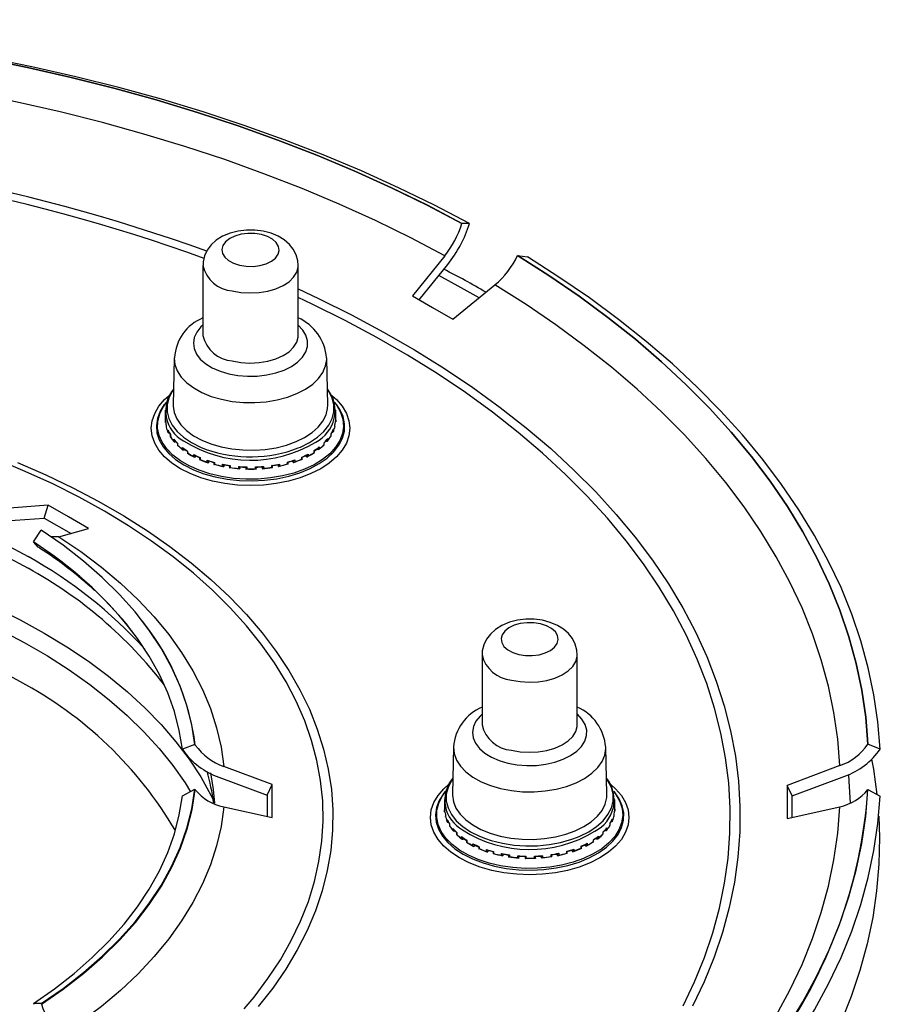
# Model space of a CAD drawing. Units: millimetres. Extents: x 0 to 10822, y 0 to 7159.
# Drawn here: x 10715 to 10775, y 6424 to 6493 of the extents above; entities that cross this region are included whole.
import ezdxf

# ---------------------------------------------------------------- set-up
doc = ezdxf.new("R2010")
doc.units = ezdxf.units.MM

# ---------------------------------------------------------------- blocks, each defined once
blk = doc.blocks.new('54230- iso')
for p, q in [((60.905, 173.732), (60.905, 173.729)), ((61.435, 173.722), (60.905, 173.732)), ((61.434, 173.72), (61.435, 173.722)), ((59.697, 171.468), (57.436, 168.67)), ((64.785, 171.489), (64.786, 171.492)), ((64.786, 171.492), (65.476, 171.389)), ((42.779, 170.791), (42.779, 165.892)), ((49.446, 165.892), (49.446, 170.791)), ((57.914, 168.392), (59.906, 170.859)), ((60.264, 167.037), (63.211, 169.44)), ((40.783, 164.315), (40.713, 161.031)), ((51.512, 161.031), (51.442, 164.315)), ((40.146, 160.667), (40.146, 160.012)), ((52.079, 160.012), (52.079, 160.667)), ((40.156, 159.815), (40.156, 159.946)), ((52.073, 159.992), (52.073, 159.861)), ((40.214, 159.619), (40.214, 159.487)), ((40.215, 159.621), (40.215, 159.49)), ((40.337, 159.148), (40.337, 159.279)), ((40.432, 159.069), (40.424, 159.067)), ((40.432, 159.084), (40.432, 159.069)), ((51.819, 159.112), (51.819, 159.134)), ((51.821, 159.111), (51.819, 159.112)), ((51.908, 159.324), (51.908, 159.192)), ((52.022, 159.535), (52.022, 159.666)), ((52.022, 159.533), (52.022, 159.664)), ((40.501, 158.961), (40.501, 158.83)), ((40.505, 158.967), (40.505, 158.835)), ((40.74, 158.514), (40.74, 158.645)), ((40.841, 158.447), (40.834, 158.443)), ((40.841, 158.518), (40.841, 158.447)), ((41.001, 158.35), (41.001, 158.219)), ((41.01, 158.358), (41.01, 158.226)), ((51.255, 158.266), (51.255, 158.397)), ((51.265, 158.258), (51.265, 158.39)), ((51.423, 158.485), (51.423, 158.559)), ((51.425, 158.484), (51.423, 158.485)), ((51.519, 158.687), (51.519, 158.556)), ((51.747, 158.879), (51.747, 159.01)), ((51.751, 158.874), (51.751, 159.005)), ((41.35, 157.938), (41.35, 158.069)), ((41.453, 157.882), (41.448, 157.878)), ((41.453, 157.974), (41.453, 157.882)), ((41.453, 157.882), (41.505, 157.937)), ((41.694, 157.807), (41.694, 157.676)), ((41.712, 157.817), (41.712, 157.686)), ((50.566, 157.72), (50.566, 157.852)), ((50.583, 157.71), (50.583, 157.841)), ((50.823, 157.915), (50.823, 158.01)), ((50.825, 157.914), (50.823, 157.915)), ((50.923, 158.106), (50.923, 157.975)), ((42.142, 157.441), (42.142, 157.572)), ((42.245, 157.397), (42.24, 157.393)), ((42.245, 157.499), (42.245, 157.397)), ((42.245, 157.397), (42.291, 157.477)), ((42.555, 157.354), (42.555, 157.223)), ((42.583, 157.367), (42.583, 157.235)), ((43.087, 157.043), (43.087, 157.175)), ((43.185, 157.011), (43.182, 157.006)), ((43.185, 157.132), (43.185, 157.011)), ((43.185, 157.011), (43.213, 157.124)), ((43.55, 157.008), (43.55, 156.877)), ((43.589, 157.022), (43.589, 156.891)), ((48.708, 156.911), (48.708, 157.042)), ((48.746, 156.897), (48.746, 157.028)), ((49.111, 157.03), (49.111, 157.14)), ((49.112, 157.029), (49.111, 157.03)), ((49.206, 157.198), (49.206, 157.067)), ((49.706, 157.263), (49.706, 157.394)), ((49.733, 157.251), (49.733, 157.382)), ((50.042, 157.424), (50.042, 157.529)), ((50.044, 157.423), (50.042, 157.424)), ((50.142, 157.603), (50.142, 157.472)), ((44.149, 156.76), (44.149, 156.891)), ((44.237, 156.738), (44.23, 156.858)), ((44.237, 156.738), (44.236, 156.732)), ((44.237, 156.86), (44.237, 156.738)), ((44.641, 156.783), (44.641, 156.652)), ((44.692, 156.798), (44.692, 156.667)), ((45.286, 156.601), (45.286, 156.732)), ((45.362, 156.585), (45.362, 156.711)), ((45.362, 156.585), (45.362, 156.583)), ((45.786, 156.687), (45.786, 156.556)), ((45.85, 156.702), (45.85, 156.571)), ((46.455, 156.574), (46.455, 156.705)), ((46.517, 156.558), (46.517, 156.689)), ((46.941, 156.591), (46.941, 156.717)), ((46.941, 156.589), (46.941, 156.591)), ((47.018, 156.739), (47.018, 156.608)), ((47.61, 156.678), (47.61, 156.809)), ((47.66, 156.663), (47.66, 156.794)), ((48.063, 156.749), (48.063, 156.875)), ((48.064, 156.747), (48.063, 156.749)), ((48.151, 156.906), (48.151, 156.775)), ((31.961, 154.023), (29.253, 153.822)), ((31.687, 153.134), (31.961, 154.023)), ((28.977, 152.933), (31.687, 153.134)), ((31.687, 153.134), (33.556, 152.055)), ((30.933, 151.473), (31.47, 152.285)), ((32.712, 151.826), (34.789, 152.391)), ((30.951, 151.445), (30.933, 151.473)), ((32.712, 151.826), (32.142, 151.826)), ((38.557, 145.915), (38.53, 145.949)), ((37.767, 145.302), (37.808, 145.249)), ((38.691, 145.741), (38.557, 145.915)), ((62.305, 143.577), (62.305, 138.678)), ((68.972, 138.678), (68.972, 143.577)), ((42.22, 137.304), (41.345, 136.962)), ((42.249, 137.26), (42.22, 137.304)), ((60.309, 137.102), (60.239, 133.817)), ((71.038, 133.817), (70.968, 137.102)), ((89.303, 137.323), (89.302, 137.321)), ((90.166, 136.98), (89.303, 137.323)), ((41.345, 136.962), (41.374, 136.918)), ((90.164, 136.978), (90.166, 136.98)), ((47.625, 134.501), (44.242, 135.756)), ((87.335, 135.819), (83.652, 134.441)), ((43.897, 135.015), (47.283, 133.759)), ((83.994, 133.7), (87.675, 135.077)), ((47.283, 133.759), (47.625, 134.501)), ((83.994, 133.7), (83.652, 134.441)), ((41.345, 133.698), (42.22, 134.173)), ((42.22, 134.173), (42.249, 134.134)), ((47.283, 133.759), (47.283, 132.267)), ((83.994, 132.208), (83.994, 133.7)), ((89.302, 134.153), (89.303, 134.154)), ((89.303, 134.154), (90.166, 133.681)), ((44.242, 132.933), (47.625, 132.192)), ((59.672, 133.453), (59.672, 132.799)), ((71.605, 132.799), (71.605, 133.453)), ((83.652, 132.132), (87.335, 132.95)), ((59.682, 132.601), (59.682, 132.733)), ((59.74, 132.405), (59.74, 132.274)), ((59.741, 132.407), (59.741, 132.276)), ((71.548, 132.321), (71.548, 132.453)), ((71.548, 132.32), (71.548, 132.451)), ((71.6, 132.779), (71.6, 132.647)), ((59.863, 131.934), (59.863, 132.065)), ((59.958, 131.856), (59.95, 131.853)), ((59.958, 131.87), (59.958, 131.856)), ((60.027, 131.748), (60.027, 131.617)), ((60.031, 131.753), (60.031, 131.622)), ((71.273, 131.665), (71.273, 131.796)), ((71.277, 131.66), (71.277, 131.791)), ((71.345, 131.898), (71.345, 131.92)), ((71.347, 131.897), (71.345, 131.898)), ((71.434, 132.11), (71.434, 131.979)), ((60.266, 131.3), (60.266, 131.432)), ((60.367, 131.233), (60.36, 131.23)), ((60.367, 131.304), (60.367, 131.233)), ((60.527, 131.137), (60.527, 131.005)), ((60.537, 131.144), (60.537, 131.013)), ((60.876, 130.724), (60.876, 130.855)), ((70.449, 130.892), (70.449, 130.761)), ((70.782, 131.052), (70.782, 131.184)), ((70.791, 131.045), (70.791, 131.176)), ((70.949, 131.272), (70.949, 131.345)), ((70.952, 131.271), (70.949, 131.272)), ((71.045, 131.473), (71.045, 131.342)), ((60.98, 130.669), (60.974, 130.664)), ((60.98, 130.761), (60.98, 130.669)), ((60.98, 130.669), (61.032, 130.724)), ((61.221, 130.593), (61.221, 130.462)), ((61.238, 130.604), (61.238, 130.473)), ((61.668, 130.227), (61.668, 130.359)), ((61.771, 130.184), (61.766, 130.179)), ((61.771, 130.286), (61.771, 130.184)), ((61.771, 130.184), (61.817, 130.264)), ((62.082, 130.141), (62.082, 130.009)), ((62.109, 130.153), (62.109, 130.022)), ((69.233, 130.049), (69.233, 130.18)), ((69.259, 130.037), (69.259, 130.168)), ((69.569, 130.21), (69.569, 130.315)), ((69.57, 130.209), (69.569, 130.21)), ((69.668, 130.39), (69.668, 130.258)), ((70.093, 130.507), (70.093, 130.638)), ((70.11, 130.497), (70.11, 130.628)), ((70.35, 130.702), (70.35, 130.796)), ((70.351, 130.701), (70.35, 130.702)), ((62.614, 129.83), (62.614, 129.961)), ((62.711, 129.797), (62.708, 129.792)), ((62.711, 129.919), (62.711, 129.797)), ((62.711, 129.797), (62.739, 129.91)), ((63.077, 129.795), (63.077, 129.663)), ((63.115, 129.809), (63.115, 129.677)), ((63.675, 129.546), (63.675, 129.677)), ((63.763, 129.524), (63.756, 129.644)), ((63.763, 129.524), (63.762, 129.519)), ((63.763, 129.646), (63.763, 129.524)), ((64.168, 129.569), (64.168, 129.438)), ((64.218, 129.585), (64.218, 129.453)), ((64.812, 129.387), (64.812, 129.519)), ((64.888, 129.372), (64.888, 129.497)), ((65.313, 129.473), (65.313, 129.342)), ((65.376, 129.489), (65.376, 129.358)), ((65.981, 129.36), (65.981, 129.491)), ((66.044, 129.344), (66.044, 129.476)), ((66.468, 129.377), (66.468, 129.503)), ((66.544, 129.525), (66.544, 129.394)), ((67.136, 129.464), (67.136, 129.596)), ((67.186, 129.449), (67.186, 129.58)), ((67.59, 129.535), (67.59, 129.661)), ((67.59, 129.534), (67.59, 129.535)), ((67.677, 129.693), (67.677, 129.562)), ((68.234, 129.697), (68.234, 129.829)), ((68.272, 129.683), (68.272, 129.815)), ((68.637, 129.817), (68.637, 129.926)), ((68.638, 129.815), (68.637, 129.817)), ((68.732, 129.985), (68.732, 129.853)), ((64.888, 129.372), (64.888, 129.369)), ((66.468, 129.376), (66.468, 129.377)), ((31.47, 119.191), (30.933, 119.188)), ((30.933, 119.188), (30.951, 119.132)), ((31.488, 119.136), (31.47, 119.191))]:
    blk.add_line(p, q)
at = {"flags": 128}
for points in [[(61.435, 173.722), (58.992, 175), (56.47, 176.226), (53.873, 177.399), (51.204, 178.516), (48.467, 179.577), (45.666, 180.581), (42.803, 181.525), (39.883, 182.409), (36.91, 183.232), (33.888, 183.992), (30.819, 184.688), (27.709, 185.32), (24.562, 185.887), (21.381, 186.388), (18.171, 186.822), (14.936, 187.189), (11.68, 187.488), (8.407, 187.719), (5.123, 187.881), (1.83, 187.975)], [(60.905, 173.732), (58.481, 175.002), (55.978, 176.221), (53.4, 177.386), (50.751, 178.497), (48.034, 179.552), (45.252, 180.549), (42.41, 181.488), (39.51, 182.366), (36.558, 183.183), (33.556, 183.938), (30.509, 184.63), (27.42, 185.257), (24.294, 185.82), (21.135, 186.316), (17.947, 186.747), (14.733, 187.11), (11.499, 187.406), (8.249, 187.634), (4.986, 187.794), (1.716, 187.885)], [(1.716, 187.883), (4.986, 187.791), (8.249, 187.631), (11.499, 187.403), (14.733, 187.107), (17.946, 186.744), (21.135, 186.314), (24.294, 185.817), (27.42, 185.255), (30.508, 184.627), (33.556, 183.936), (36.557, 183.181), (39.51, 182.364), (42.409, 181.485), (45.251, 180.547), (48.033, 179.55), (50.75, 178.495), (53.399, 177.384), (55.977, 176.218), (58.48, 175), (60.905, 173.729)], [(59.697, 171.468), (57.315, 172.722), (54.855, 173.924), (52.322, 175.073), (49.717, 176.169), (47.045, 177.209), (44.309, 178.192), (41.513, 179.117), (38.66, 179.983), (35.755, 180.787), (32.8, 181.53), (29.801, 182.211), (26.761, 182.828), (23.683, 183.38), (20.573, 183.868), (17.434, 184.29), (14.271, 184.645), (11.087, 184.933), (7.888, 185.155), (4.676, 185.309), (1.457, 185.395)], [(49.435, 170.787), (49.421, 171.104), (49.305, 171.532), (49.104, 171.921), (48.828, 172.269), (48.478, 172.576), (48.052, 172.839), (47.554, 173.049), (47.003, 173.194), (46.426, 173.268), (45.84, 173.271), (45.257, 173.201), (44.692, 173.056), (44.157, 172.831), (43.721, 172.556), (43.362, 172.232), (43.087, 171.868), (42.898, 171.472), (42.796, 171.052), (42.792, 170.784)], [(45.349, 170.812), (45.814, 170.738), (46.296, 170.73), (46.767, 170.789), (47.2, 170.911), (47.57, 171.089), (47.856, 171.313), (48.04, 171.571), (48.112, 171.846), (48.067, 172.123), (47.91, 172.386), (47.648, 172.62), (47.296, 172.81), (46.876, 172.947), (46.411, 173.021), (45.929, 173.029), (45.458, 172.971), (45.025, 172.848), (44.655, 172.67), (44.369, 172.446), (44.185, 172.188), (44.113, 171.913), (44.157, 171.636), (44.315, 171.373), (44.577, 171.139), (44.929, 170.949), (45.349, 170.812)], [(64.785, 171.489), (66.985, 170.09), (69.096, 168.645), (71.115, 167.157), (73.039, 165.627), (74.867, 164.059), (76.594, 162.453), (78.22, 160.812), (79.741, 159.139), (81.157, 157.434), (82.464, 155.701), (83.662, 153.942), (84.749, 152.159), (85.723, 150.354), (86.584, 148.531), (87.329, 146.69), (87.958, 144.835), (88.471, 142.968), (88.866, 141.092), (89.143, 139.208), (89.302, 137.321)], [(89.303, 137.323), (89.144, 139.211), (88.867, 141.094), (88.472, 142.97), (87.96, 144.837), (87.33, 146.692), (86.585, 148.533), (85.724, 150.357), (84.75, 152.161), (83.663, 153.944), (82.465, 155.703), (81.158, 157.436), (79.742, 159.141), (78.221, 160.815), (76.595, 162.455), (74.868, 164.061), (73.041, 165.63), (71.116, 167.159), (69.097, 168.647), (66.986, 170.092), (64.786, 171.492)], [(44.84, 169.012), (45.446, 168.905), (46.076, 168.867), (46.708, 168.898), (47.318, 168.997), (47.884, 169.161), (48.386, 169.384), (48.807, 169.658), (49.129, 169.973), (49.343, 170.317), (49.44, 170.678), (49.446, 170.789)], [(90.166, 136.98), (90.003, 138.881), (89.721, 140.777), (89.321, 142.666), (88.803, 144.546), (88.168, 146.414), (87.416, 148.267), (86.548, 150.103), (85.567, 151.92), (84.472, 153.715), (83.265, 155.486), (81.949, 157.231), (80.524, 158.948), (78.993, 160.633), (77.357, 162.286), (75.619, 163.903), (73.78, 165.483), (71.844, 167.024), (69.813, 168.523), (67.69, 169.979), (65.476, 171.389)], [(62.097, 168.528), (60.857, 169.232), (59.296, 170.081)], [(87.335, 135.819), (87.185, 137.677), (86.919, 139.531), (86.535, 141.378), (86.035, 143.216), (85.42, 145.042), (84.69, 146.854), (83.845, 148.65), (82.888, 150.426), (81.819, 152.181), (80.641, 153.913), (79.353, 155.618), (77.959, 157.296), (76.46, 158.943), (74.858, 160.557), (73.155, 162.136), (71.353, 163.679), (69.455, 165.182), (67.464, 166.645), (65.382, 168.065), (63.211, 169.44)], [(49.446, 169.15), (50.857, 168.491), (53.179, 167.339), (55.424, 166.137), (57.588, 164.887), (59.67, 163.591), (61.666, 162.251), (63.574, 160.869), (65.39, 159.446), (67.111, 157.984), (68.737, 156.486), (70.263, 154.954), (71.689, 153.39), (73.012, 151.796), (74.23, 150.175), (75.342, 148.528), (76.345, 146.858), (77.239, 145.168), (78.022, 143.459), (78.693, 141.735), (79.252, 139.997), (79.697, 138.248), (80.027, 136.491), (80.243, 134.728), (80.344, 132.961), (80.329, 131.194), (80.2, 129.428), (79.955, 127.666), (79.596, 125.911), (79.123, 124.165), (78.536, 122.43), (77.837, 120.709), (77.026, 119.005)], [(57.436, 168.67), (58.852, 167.848), (60.264, 167.037)], [(76.37, 119.018), (77.174, 120.708), (77.867, 122.415), (78.449, 124.135), (78.918, 125.866), (79.274, 127.607), (79.517, 129.354), (79.645, 131.105), (79.66, 132.857), (79.56, 134.609), (79.346, 136.357), (79.018, 138.1), (78.577, 139.834), (78.023, 141.557), (77.358, 143.267), (76.581, 144.961), (75.695, 146.637), (74.7, 148.293), (73.598, 149.926), (72.39, 151.534), (71.078, 153.115), (69.664, 154.665), (68.15, 156.185), (66.539, 157.67), (64.831, 159.119), (63.031, 160.53), (61.139, 161.901), (59.16, 163.23), (57.096, 164.515), (54.949, 165.754), (52.723, 166.946), (50.421, 168.089), (49.446, 168.547)], [(42.779, 166.624), (42.639, 166.493), (42.354, 166.137), (42.177, 165.759), (42.113, 165.369), (42.164, 164.979), (42.328, 164.599), (42.602, 164.24), (42.977, 163.914), (43.441, 163.628), (43.983, 163.393), (44.586, 163.213)], [(44.586, 163.213), (45.232, 163.095), (45.905, 163.041), (46.583, 163.054), (47.247, 163.133), (47.879, 163.276), (48.46, 163.478), (48.974, 163.734), (49.405, 164.036), (49.742, 164.376), (49.974, 164.744), (50.095, 165.129), (50.101, 165.521), (49.993, 165.908), (49.773, 166.278), (49.448, 166.622), (49.446, 166.624)], [(44.84, 164.113), (45.446, 164.006), (46.076, 163.967), (46.708, 163.998), (47.318, 164.098), (47.884, 164.262), (48.386, 164.485), (48.807, 164.759), (49.129, 165.073), (49.343, 165.418), (49.44, 165.779), (49.446, 165.892)], [(40.783, 164.331), (40.829, 163.873), (40.993, 163.423), (41.27, 162.992), (41.656, 162.589), (42.142, 162.225), (42.716, 161.906), (43.367, 161.64), (44.078, 161.434)], [(44.078, 161.434), (44.835, 161.29), (45.621, 161.214), (46.417, 161.206), (47.207, 161.266), (47.972, 161.394), (48.696, 161.586), (49.362, 161.838), (49.955, 162.145), (50.463, 162.5), (50.873, 162.894), (51.177, 163.319), (51.368, 163.765), (51.442, 164.223), (51.442, 164.33)], [(29.819, 157.012), (31.785, 156.157), (33.68, 155.25), (35.5, 154.293), (37.241, 153.288), (38.899, 152.237), (40.471, 151.143), (41.953, 150.008), (43.341, 148.834), (44.634, 147.624), (45.828, 146.381), (46.92, 145.107), (47.908, 143.806), (48.79, 142.479), (49.565, 141.129), (50.23, 139.761), (50.783, 138.376), (51.225, 136.978), (51.553, 135.569), (51.768, 134.153), (51.868, 132.733), (51.854, 131.312), (51.725, 129.892), (51.482, 128.478), (51.125, 127.072), (50.655, 125.677), (50.074, 124.296), (49.381, 122.932), (48.58, 121.588), (47.671, 120.267), (46.656, 118.972)], [(35.897, 153.615), (34.126, 154.591), (32.277, 155.518), (30.356, 156.393), (28.365, 157.216)], [(40.736, 162.123), (40.635, 161.977), (40.4, 161.515), (40.282, 161.039), (40.282, 160.557), (40.4, 160.08), (40.635, 159.618), (40.982, 159.18), (41.433, 158.775), (41.979, 158.412), (42.609, 158.096), (43.019, 157.934)], [(49.456, 158.03), (49.616, 158.096), (50.246, 158.412), (50.792, 158.775), (51.243, 159.18), (51.59, 159.618), (51.825, 160.08), (51.943, 160.557), (51.943, 161.039), (51.825, 161.515), (51.59, 161.977), (51.489, 162.123)], [(41.205, 156.581), (40.606, 156.975), (40.102, 157.41), (39.7, 157.88), (39.409, 158.377), (39.231, 158.891), (39.172, 159.414), (39.231, 159.937), (39.409, 160.451), (39.7, 160.947), (40.102, 161.417), (40.427, 161.711)], [(52.012, 161.183), (52.144, 161.008), (52.415, 160.531), (52.574, 160.038), (52.618, 159.537), (52.545, 159.037), (52.358, 158.547), (52.059, 158.076), (51.654, 157.632), (51.15, 157.223), (50.557, 156.856), (49.884, 156.539), (49.143, 156.276), (48.349, 156.072), (47.515, 155.932), (46.655, 155.857), (45.786, 155.848), (44.923, 155.907), (44.081, 156.031), (43.276, 156.219), (42.521, 156.468), (41.83, 156.772), (41.215, 157.127), (40.688, 157.526), (40.258, 157.962), (39.932, 158.427), (39.716, 158.913), (39.615, 159.411), (39.629, 159.913), (39.759, 160.409), (40.003, 160.89), (40.213, 161.183)], [(40.23, 161.245), (40.092, 161.076), (40.084, 161.065)], [(51.798, 161.711), (52.123, 161.417), (52.525, 160.947), (52.816, 160.451), (52.994, 159.937), (53.053, 159.414), (52.994, 158.891), (52.816, 158.377), (52.525, 157.88), (52.123, 157.41), (51.619, 156.975), (51.02, 156.581), (50.338, 156.235), (49.583, 155.944), (48.768, 155.712), (47.909, 155.544), (47.018, 155.441), (46.112, 155.407), (45.207, 155.441), (44.316, 155.544), (43.457, 155.712), (42.642, 155.944), (41.887, 156.235), (41.205, 156.581)], [(52.147, 161.058), (52.04, 161.191), (51.995, 161.245)], [(40.084, 161.065), (39.79, 160.599), (39.6, 160.103), (39.527, 159.597), (39.571, 159.09), (39.731, 158.59), (40.006, 158.108), (40.39, 157.65), (40.876, 157.227), (41.455, 156.845)], [(40.713, 161.031), (40.713, 160.961), (40.778, 160.507), (40.957, 160.064), (41.247, 159.64), (41.639, 159.246), (42.128, 158.888), (42.701, 158.576), (43.347, 158.315), (44.051, 158.111)], [(41.455, 156.845), (42.117, 156.51), (42.851, 156.23), (43.643, 156.008), (44.479, 155.85), (45.344, 155.757), (46.223, 155.731), (47.099, 155.774), (47.959, 155.883), (48.785, 156.058), (49.564, 156.294), (50.281, 156.589), (50.923, 156.936), (51.48, 157.329), (51.941, 157.762), (52.298, 158.226), (52.545, 158.714), (52.676, 159.216), (52.691, 159.724), (52.588, 160.228), (52.37, 160.72), (52.147, 161.058)], [(44.051, 158.111), (44.8, 157.968), (45.577, 157.89), (46.365, 157.878), (47.147, 157.933), (47.908, 158.052), (48.631, 158.235), (49.299, 158.476), (49.9, 158.77), (50.42, 159.112), (50.848, 159.494), (51.176, 159.908), (51.395, 160.346), (51.502, 160.797), (51.512, 161.031)], [(40.216, 159.487), (40.215, 159.489), (40.215, 159.49)], [(40.424, 159.067), (40.407, 159.065), (40.391, 159.07), (40.372, 159.082), (40.352, 159.106), (40.337, 159.146), (40.337, 159.148)], [(40.347, 159.248), (40.459, 159.031), (40.502, 158.96)], [(51.749, 159.004), (51.864, 159.218), (51.899, 159.294)], [(51.908, 159.192), (51.907, 159.191), (51.892, 159.15), (51.873, 159.126), (51.854, 159.114), (51.838, 159.11), (51.821, 159.111)], [(51.908, 159.324), (51.907, 159.322), (51.899, 159.294)], [(52.022, 159.535), (52.022, 159.535), (52.021, 159.533)], [(40.501, 158.961), (40.501, 158.961), (40.505, 158.966), (40.505, 158.967)], [(40.502, 158.829), (40.505, 158.835), (40.505, 158.835)], [(40.502, 158.829), (40.639, 158.627), (40.765, 158.47)], [(40.834, 158.443), (40.819, 158.44), (40.803, 158.442), (40.783, 158.452), (40.761, 158.474), (40.74, 158.513), (40.74, 158.514)], [(40.766, 158.601), (40.942, 158.408), (41.002, 158.349)], [(41.002, 158.35), (41.002, 158.352), (41.01, 158.357), (41.01, 158.358)], [(51.255, 158.397), (51.256, 158.397), (51.264, 158.391), (51.263, 158.39)], [(51.263, 158.389), (51.442, 158.579), (51.496, 158.643)], [(51.519, 158.556), (51.519, 158.554), (51.499, 158.515), (51.477, 158.494), (51.457, 158.484), (51.441, 158.481), (51.425, 158.484)], [(51.495, 158.512), (51.648, 158.713), (51.749, 158.873)], [(51.747, 159.01), (51.747, 159.01), (51.75, 159.005)], [(51.747, 158.879), (51.747, 158.879), (51.749, 158.873)], [(28.916, 151.333), (30.556, 150.433)], [(41.002, 158.218), (41.001, 158.219), (41.01, 158.226), (41.01, 158.226)], [(41.002, 158.218), (41.208, 158.032), (41.389, 157.888)], [(41.448, 157.878), (41.434, 157.873), (41.418, 157.874), (41.399, 157.881), (41.375, 157.9), (41.35, 157.936), (41.35, 157.938)], [(41.39, 158.019), (41.621, 157.855), (41.695, 157.807)], [(41.695, 157.676), (41.964, 157.514), (42.193, 157.392)], [(50.092, 157.423), (50.373, 157.579), (50.583, 157.71)], [(50.583, 157.842), (50.816, 158.004), (50.884, 158.056)], [(50.744, 157.954), (50.817, 157.919), (50.823, 157.915)], [(50.825, 157.914), (50.839, 157.909), (50.855, 157.91), (50.874, 157.918), (50.898, 157.937), (50.922, 157.973), (50.923, 157.975)], [(50.884, 157.925), (51.106, 158.108), (51.264, 158.258)], [(51.263, 158.258), (51.265, 158.258), (51.256, 158.266), (51.255, 158.266)], [(28.916, 150.517), (30.556, 149.617)], [(42.24, 157.393), (42.228, 157.386), (42.214, 157.385), (42.195, 157.391), (42.171, 157.407), (42.143, 157.44), (42.142, 157.441)], [(42.194, 157.524), (42.471, 157.391), (42.556, 157.354)], [(42.538, 157.23), (42.877, 157.093), (43.162, 156.993)], [(42.556, 157.223), (42.556, 157.222), (42.562, 157.224), (42.582, 157.235), (42.583, 157.235)], [(43.179, 157.134), (43.168, 157.128), (43.155, 157.127), (43.135, 157.133), (43.109, 157.152), (43.088, 157.174), (43.087, 157.175)], [(43.182, 157.006), (43.172, 156.998), (43.16, 156.996), (43.143, 156.999), (43.119, 157.012), (43.088, 157.042), (43.087, 157.043)], [(43.551, 157.008), (43.551, 157.007), (43.555, 157.006), (43.57, 157.012), (43.588, 157.022), (43.589, 157.022)], [(48.744, 157.027), (49.059, 157.123), (49.149, 157.153)], [(49.028, 157.113), (49.107, 157.035), (49.111, 157.03)], [(49.112, 157.029), (49.121, 157.021), (49.133, 157.019), (49.151, 157.022), (49.175, 157.036), (49.205, 157.066), (49.206, 157.067)], [(49.132, 157.016), (49.48, 157.144), (49.75, 157.258)], [(49.732, 157.25), (49.733, 157.25), (49.727, 157.252), (49.707, 157.262), (49.706, 157.263)], [(49.732, 157.382), (50.011, 157.513), (50.092, 157.554)], [(49.953, 157.485), (50.038, 157.429), (50.042, 157.424)], [(50.044, 157.423), (50.056, 157.416), (50.07, 157.415), (50.089, 157.421), (50.113, 157.437), (50.141, 157.471), (50.142, 157.472)], [(43.551, 156.877), (43.553, 156.874), (43.564, 156.877), (43.588, 156.891), (43.589, 156.891)], [(44.234, 156.86), (44.226, 156.853), (44.215, 156.851), (44.197, 156.855), (44.172, 156.87), (44.15, 156.89), (44.149, 156.891)], [(44.236, 156.732), (44.229, 156.724), (44.22, 156.72), (44.204, 156.722), (44.181, 156.732), (44.15, 156.759), (44.149, 156.76)], [(44.642, 156.783), (44.641, 156.782), (44.644, 156.778), (44.653, 156.778), (44.671, 156.785), (44.691, 156.797), (44.692, 156.798)], [(44.642, 156.652), (44.642, 156.648), (44.649, 156.646), (44.663, 156.65), (44.691, 156.666), (44.692, 156.667)], [(45.361, 156.711), (45.357, 156.703), (45.348, 156.7), (45.333, 156.702), (45.309, 156.714), (45.287, 156.731), (45.286, 156.732)], [(45.362, 156.583), (45.359, 156.574), (45.352, 156.569), (45.339, 156.569), (45.318, 156.577), (45.287, 156.6), (45.286, 156.601)], [(45.786, 156.688), (45.788, 156.68), (45.793, 156.676), (45.806, 156.677), (45.828, 156.687), (45.849, 156.702), (45.85, 156.702)], [(45.787, 156.561), (45.787, 156.551), (45.791, 156.546), (45.801, 156.545), (45.819, 156.551), (45.849, 156.57), (45.85, 156.571)], [(46.517, 156.691), (46.516, 156.683), (46.511, 156.679), (46.499, 156.68), (46.477, 156.689), (46.455, 156.704), (46.455, 156.705)], [(46.517, 156.563), (46.517, 156.554), (46.513, 156.549), (46.504, 156.547), (46.486, 156.553), (46.455, 156.573), (46.455, 156.574)], [(46.904, 156.715), (46.941, 156.596), (46.941, 156.591)], [(46.941, 156.589), (46.945, 156.58), (46.952, 156.575), (46.965, 156.575), (46.986, 156.584), (47.017, 156.607), (47.018, 156.608)], [(46.942, 156.717), (46.947, 156.709), (46.955, 156.706), (46.971, 156.708), (46.995, 156.721), (47.017, 156.738), (47.018, 156.739)], [(47.66, 156.794), (47.66, 156.794), (47.658, 156.79), (47.649, 156.789), (47.631, 156.796), (47.611, 156.809), (47.61, 156.809)], [(47.66, 156.663), (47.659, 156.66), (47.653, 156.657), (47.639, 156.661), (47.611, 156.677), (47.61, 156.678)], [(47.992, 156.862), (48.062, 156.754), (48.063, 156.749)], [(48.064, 156.747), (48.07, 156.739), (48.08, 156.735), (48.096, 156.737), (48.119, 156.748), (48.15, 156.774), (48.151, 156.775)], [(48.066, 156.875), (48.074, 156.868), (48.085, 156.866), (48.103, 156.87), (48.129, 156.886), (48.15, 156.905), (48.151, 156.906)], [(48.745, 156.897), (48.744, 156.894), (48.733, 156.897), (48.709, 156.91), (48.708, 156.911)], [(34.789, 152.391), (33.379, 153.22), (31.961, 154.023)], [(45.677, 118.814), (46.357, 119.63), (47.334, 120.926), (48.204, 122.247), (48.966, 123.59), (49.618, 124.952), (50.159, 126.331), (50.587, 127.722), (50.902, 129.124), (51.103, 130.533), (51.189, 131.945), (51.16, 133.359), (51.017, 134.77), (50.759, 136.175), (50.387, 137.572), (49.902, 138.958), (49.306, 140.328), (48.599, 141.681), (47.782, 143.014), (46.858, 144.323), (45.83, 145.605), (44.698, 146.859), (43.465, 148.08), (42.135, 149.267), (40.71, 150.416), (39.193, 151.525), (37.588, 152.593), (35.897, 153.615)], [(28.257, 146.878), (30.005, 146.009), (31.676, 145.092)], [(42.22, 137.304), (42.005, 138.674), (41.661, 140.036), (41.187, 141.384), (40.585, 142.716), (39.857, 144.026), (39.006, 145.311), (38.034, 146.568), (36.943, 147.791), (35.738, 148.978), (34.421, 150.125), (32.997, 151.229), (31.47, 152.285)], [(28.594, 145.306), (30.288, 144.422), (31.904, 143.49), (33.435, 142.512), (34.88, 141.491), (36.234, 140.429), (37.494, 139.329), (38.657, 138.194), (39.719, 137.027), (40.679, 135.83), (41.533, 134.607), (41.913, 133.999)], [(41.345, 136.962), (41.128, 138.288), (40.788, 139.606), (40.324, 140.911), (39.738, 142.199), (39.031, 143.468), (38.206, 144.712), (37.265, 145.928), (36.212, 147.114), (35.048, 148.264), (33.778, 149.376), (32.405, 150.447), (30.933, 151.473)], [(32.712, 151.826), (34.243, 150.787), (35.679, 149.704), (37.015, 148.58), (38.248, 147.417), (39.374, 146.218), (40.391, 144.987), (41.295, 143.727), (42.084, 142.441), (42.756, 141.134), (43.309, 139.808), (43.742, 138.468), (44.053, 137.116), (44.242, 135.756)], [(31.357, 151.048), (31.262, 151.1), (30.951, 151.445)], [(29.967, 141.702), (28.344, 142.593)], [(68.961, 143.574), (68.947, 143.89), (68.831, 144.319), (68.631, 144.707), (68.355, 145.055), (68.004, 145.363), (67.578, 145.626), (67.08, 145.835), (66.53, 145.981), (65.952, 146.055), (65.366, 146.057), (64.783, 145.987), (64.218, 145.843), (63.683, 145.617), (63.247, 145.343), (62.888, 145.019), (62.614, 144.655), (62.424, 144.258), (62.323, 143.839), (62.319, 143.57)], [(64.875, 143.599), (65.34, 143.524), (65.822, 143.516), (66.293, 143.575), (66.726, 143.697), (67.096, 143.875), (67.382, 144.1), (67.566, 144.357), (67.638, 144.632), (67.594, 144.91), (67.436, 145.173), (67.174, 145.406), (66.822, 145.597), (66.402, 145.733), (65.938, 145.808), (65.456, 145.816), (64.984, 145.757), (64.551, 145.635), (64.181, 145.456), (63.896, 145.232), (63.712, 144.975), (63.64, 144.7), (63.684, 144.422), (63.841, 144.159), (64.104, 143.926), (64.455, 143.735), (64.875, 143.599)], [(31.676, 145.092), (33.265, 144.127), (34.769, 143.118), (36.185, 142.067), (37.507, 140.976), (38.734, 139.849), (39.862, 138.688), (40.889, 137.496), (41.811, 136.276), (42.627, 135.03), (43.334, 133.763), (43.497, 133.436)], [(64.366, 141.799), (64.972, 141.692), (65.603, 141.653), (66.234, 141.684), (66.844, 141.783), (67.41, 141.947), (67.913, 142.17), (68.333, 142.444), (68.656, 142.759), (68.869, 143.103), (68.966, 143.465), (68.972, 143.575)], [(62.305, 139.41), (62.165, 139.279), (61.88, 138.924), (61.703, 138.546), (61.639, 138.156), (61.69, 137.765), (61.855, 137.385), (62.128, 137.027), (62.503, 136.7), (62.967, 136.415), (63.509, 136.179), (64.112, 135.999)], [(64.112, 135.999), (64.759, 135.881), (65.431, 135.828), (66.109, 135.841), (66.773, 135.919), (67.405, 136.062), (67.986, 136.264), (68.5, 136.52), (68.931, 136.822), (69.268, 137.162), (69.5, 137.53), (69.621, 137.916), (69.627, 138.308), (69.519, 138.694), (69.299, 139.065), (68.974, 139.408), (68.972, 139.41)], [(64.366, 136.899), (64.972, 136.793), (65.603, 136.754), (66.234, 136.785), (66.844, 136.884), (67.41, 137.048), (67.913, 137.271), (68.333, 137.545), (68.656, 137.86), (68.869, 138.204), (68.966, 138.566), (68.972, 138.678)], [(60.31, 137.117), (60.355, 136.659), (60.519, 136.209), (60.797, 135.778), (61.183, 135.376), (61.668, 135.011), (62.243, 134.693), (62.893, 134.427), (63.604, 134.22)], [(63.604, 134.22), (64.361, 134.077), (65.147, 134), (65.943, 133.992), (66.733, 134.053), (67.498, 134.18), (68.222, 134.373), (68.888, 134.625), (69.481, 134.932), (69.989, 135.286), (70.399, 135.68), (70.703, 136.105), (70.894, 136.552), (70.968, 137.01), (70.968, 137.116)], [(89.939, 133.805), (89.71, 135.571), (89.576, 136.282)], [(43.312, 135.312), (43.51, 134.158), (43.605, 133.201)], [(88.089, 133.192), (87.997, 134.739), (87.955, 135.186)], [(47.625, 132.192), (47.63, 133.357), (47.625, 134.501)], [(60.731, 129.367), (60.132, 129.761), (59.628, 130.197), (59.227, 130.667), (58.935, 131.163), (58.758, 131.677), (58.698, 132.2), (58.758, 132.723), (58.935, 133.237), (59.227, 133.733), (59.628, 134.203), (59.953, 134.498)], [(60.262, 134.909), (60.162, 134.764), (59.927, 134.302), (59.808, 133.825), (59.808, 133.343), (59.927, 132.867), (60.162, 132.405), (60.508, 131.967), (60.959, 131.562), (61.505, 131.198), (62.135, 130.883), (62.546, 130.721)], [(71.324, 134.498), (71.649, 134.203), (72.051, 133.733), (72.343, 133.237), (72.52, 132.723), (72.579, 132.2), (72.52, 131.677), (72.343, 131.163), (72.051, 130.667), (71.649, 130.197), (71.145, 129.761), (70.546, 129.367), (69.864, 129.021), (69.109, 128.73), (68.295, 128.498), (67.435, 128.33), (66.545, 128.228), (65.639, 128.193), (64.733, 128.228), (63.842, 128.33), (62.983, 128.498), (62.168, 128.73), (61.414, 129.021), (60.731, 129.367)], [(68.982, 130.816), (69.142, 130.883), (69.772, 131.198), (70.319, 131.562), (70.769, 131.967), (71.116, 132.405), (71.351, 132.867), (71.47, 133.343), (71.47, 133.825), (71.351, 134.302), (71.116, 134.764), (71.015, 134.909)], [(83.652, 134.441), (83.655, 133.28), (83.652, 132.132)], [(30.933, 119.188), (32.405, 120.214), (33.778, 121.284), (35.048, 122.396), (36.212, 123.547), (37.265, 124.732), (38.206, 125.949), (39.031, 127.193), (39.738, 128.461), (40.324, 129.749), (40.788, 131.054), (41.128, 132.372), (41.345, 133.698)], [(31.47, 119.191), (32.997, 120.248), (34.421, 121.352), (35.738, 122.499), (36.943, 123.686), (38.034, 124.909), (39.006, 126.165), (39.857, 127.451), (40.585, 128.761), (41.187, 130.093), (41.661, 131.441), (42.005, 132.803), (42.22, 134.173)], [(31.488, 119.136), (33.017, 120.194), (34.443, 121.299), (35.761, 122.447), (36.968, 123.635), (38.06, 124.86), (39.033, 126.118), (39.885, 127.404), (40.614, 128.716), (41.216, 130.049), (41.69, 131.399), (42.035, 132.762), (42.249, 134.134)], [(59.61, 133.852), (59.316, 133.385), (59.126, 132.889), (59.053, 132.383), (59.097, 131.876), (59.258, 131.377), (59.532, 130.894), (59.916, 130.437), (60.402, 130.013), (60.981, 129.631)], [(71.538, 133.969), (71.67, 133.794), (71.941, 133.317), (72.1, 132.824), (72.144, 132.323), (72.071, 131.823), (71.884, 131.333), (71.585, 130.862), (71.18, 130.418), (70.677, 130.009), (70.083, 129.643), (69.41, 129.325), (68.67, 129.062), (67.875, 128.859), (67.041, 128.718), (66.182, 128.643), (65.313, 128.635), (64.45, 128.693), (63.608, 128.818), (62.802, 129.006), (62.047, 129.254), (61.356, 129.559), (60.741, 129.913), (60.214, 130.312), (59.784, 130.748), (59.458, 131.213), (59.242, 131.699), (59.141, 132.198), (59.155, 132.699), (59.286, 133.195), (59.529, 133.677), (59.739, 133.969)], [(59.757, 134.031), (59.618, 133.862), (59.61, 133.852)], [(60.239, 133.817), (60.239, 133.747), (60.304, 133.293), (60.484, 132.85), (60.773, 132.427), (61.166, 132.032), (61.654, 131.675), (62.227, 131.362), (62.873, 131.101), (63.578, 130.897)], [(60.981, 129.631), (61.643, 129.297), (62.377, 129.016), (63.169, 128.795), (64.005, 128.636), (64.87, 128.543), (65.749, 128.518), (66.626, 128.56), (67.485, 128.67), (68.311, 128.844), (69.09, 129.081), (69.807, 129.375), (70.449, 129.722), (71.006, 130.116), (71.467, 130.548), (71.824, 131.013), (72.071, 131.5), (72.203, 132.002), (72.217, 132.51), (72.115, 133.015), (71.896, 133.507), (71.673, 133.844)], [(63.578, 130.897), (64.326, 130.755), (65.103, 130.677), (65.891, 130.665), (66.674, 130.719), (67.434, 130.839), (68.157, 131.021), (68.825, 131.262), (69.426, 131.557), (69.946, 131.899), (70.375, 132.281), (70.702, 132.695), (70.921, 133.132), (71.028, 133.583), (71.038, 133.817)], [(64.786, 99.985), (66.986, 101.385), (69.097, 102.83), (71.116, 104.318), (73.041, 105.847), (74.868, 107.416), (76.595, 109.022), (78.221, 110.662), (79.742, 112.336), (81.158, 114.041), (82.465, 115.774), (83.663, 117.533), (84.75, 119.316), (85.724, 121.12), (86.585, 122.944), (87.33, 124.785), (87.96, 126.64), (88.472, 128.507), (88.867, 130.383), (89.144, 132.266), (89.303, 134.154)], [(65.476, 99.271), (67.69, 100.682), (69.813, 102.138), (71.844, 103.637), (73.78, 105.177), (75.619, 106.757), (77.357, 108.375), (78.993, 110.027), (80.524, 111.713), (81.949, 113.429), (83.265, 115.174), (84.472, 116.945), (85.567, 118.74), (86.548, 120.557), (87.416, 122.394), (88.168, 124.247), (88.803, 126.114), (89.321, 127.994), (89.721, 129.883), (90.003, 131.78), (90.166, 133.681)], [(71.673, 133.844), (71.566, 133.978), (71.521, 134.031)], [(44.242, 132.933), (44.053, 131.574), (43.742, 130.222), (43.309, 128.881), (42.756, 127.555), (42.084, 126.248), (41.295, 124.963), (40.391, 123.703), (39.374, 122.472), (38.248, 121.273), (37.015, 120.109), (35.679, 118.985), (34.243, 117.902), (32.712, 116.864)], [(63.211, 99.329), (65.382, 100.704), (67.464, 102.123), (69.455, 103.586), (71.353, 105.09), (73.155, 106.632), (74.858, 108.212), (76.46, 109.826), (77.959, 111.473), (79.353, 113.15), (80.641, 114.856), (81.819, 116.587), (82.888, 118.342), (83.845, 120.119), (84.69, 121.914), (85.42, 123.726), (86.035, 125.552), (86.535, 127.39), (86.919, 129.237), (87.185, 131.091), (87.335, 132.95)], [(90.057, 132.278), (90.104, 130.8), (90.061, 128.933), (89.904, 127.068), (89.631, 125.207), (89.245, 123.353), (88.744, 121.508), (88.131, 119.674), (87.405, 117.855)], [(59.742, 132.274), (59.741, 132.276), (59.741, 132.276)], [(71.548, 132.321), (71.548, 132.321), (71.547, 132.32)], [(59.95, 131.853), (59.933, 131.852), (59.917, 131.856), (59.898, 131.868), (59.879, 131.892), (59.863, 131.933), (59.863, 131.934)], [(59.874, 132.035), (59.985, 131.817), (60.028, 131.746)], [(60.027, 131.748), (60.027, 131.748), (60.031, 131.753), (60.031, 131.753)], [(60.028, 131.615), (60.031, 131.622), (60.031, 131.622)], [(60.029, 131.616), (60.165, 131.414), (60.292, 131.256)], [(71.021, 131.298), (71.174, 131.499), (71.275, 131.659)], [(71.273, 131.796), (71.273, 131.796), (71.277, 131.791)], [(71.273, 131.665), (71.273, 131.665), (71.276, 131.659)], [(71.275, 131.79), (71.391, 132.004), (71.425, 132.081)], [(71.434, 131.979), (71.434, 131.978), (71.419, 131.937), (71.399, 131.913), (71.38, 131.9), (71.364, 131.896), (71.347, 131.897)], [(71.434, 132.11), (71.434, 132.109), (71.425, 132.081)], [(60.36, 131.23), (60.345, 131.226), (60.329, 131.229), (60.309, 131.239), (60.287, 131.26), (60.267, 131.299), (60.266, 131.3)], [(60.292, 131.387), (60.468, 131.194), (60.528, 131.135)], [(60.528, 131.005), (60.527, 131.005), (60.536, 131.013), (60.537, 131.013)], [(60.528, 131.137), (60.528, 131.138), (60.536, 131.144), (60.537, 131.144)], [(60.528, 131.004), (60.734, 130.818), (60.915, 130.675)], [(60.916, 130.806), (61.147, 130.641), (61.221, 130.593)], [(70.109, 130.628), (70.342, 130.79), (70.411, 130.843)], [(70.41, 130.712), (70.632, 130.894), (70.79, 131.044)], [(70.782, 131.184), (70.782, 131.183), (70.79, 131.178), (70.79, 131.176)], [(70.79, 131.044), (70.791, 131.045), (70.782, 131.052), (70.782, 131.052)], [(70.789, 131.175), (70.968, 131.365), (71.022, 131.43)], [(71.045, 131.342), (71.045, 131.341), (71.025, 131.302), (71.003, 131.28), (70.983, 131.27), (70.967, 131.267), (70.952, 131.271)], [(60.974, 130.664), (60.96, 130.659), (60.945, 130.66), (60.925, 130.668), (60.901, 130.687), (60.876, 130.723), (60.876, 130.724)], [(61.221, 130.462), (61.49, 130.3), (61.719, 130.178)], [(61.766, 130.179), (61.755, 130.173), (61.741, 130.171), (61.722, 130.177), (61.697, 130.193), (61.669, 130.226), (61.668, 130.227)], [(61.72, 130.31), (61.997, 130.177), (62.082, 130.14)], [(69.258, 130.168), (69.538, 130.299), (69.618, 130.34)], [(69.479, 130.272), (69.564, 130.215), (69.569, 130.21)], [(69.57, 130.209), (69.582, 130.203), (69.596, 130.202), (69.615, 130.207), (69.639, 130.224), (69.667, 130.257), (69.668, 130.258)], [(69.618, 130.209), (69.9, 130.365), (70.109, 130.496)], [(70.27, 130.74), (70.344, 130.706), (70.35, 130.702)], [(70.351, 130.701), (70.365, 130.696), (70.381, 130.696), (70.401, 130.704), (70.424, 130.723), (70.449, 130.76), (70.449, 130.761)], [(62.064, 130.016), (62.403, 129.879), (62.688, 129.779)], [(62.082, 130.009), (62.082, 130.009), (62.088, 130.01), (62.108, 130.021), (62.109, 130.022)], [(62.705, 129.92), (62.694, 129.914), (62.681, 129.914), (62.661, 129.92), (62.635, 129.938), (62.614, 129.96), (62.614, 129.961)], [(62.708, 129.792), (62.699, 129.785), (62.687, 129.782), (62.669, 129.785), (62.645, 129.799), (62.614, 129.829), (62.614, 129.83)], [(63.077, 129.795), (63.077, 129.793), (63.082, 129.792), (63.096, 129.798), (63.114, 129.808), (63.115, 129.809)], [(63.077, 129.663), (63.079, 129.661), (63.09, 129.664), (63.114, 129.677), (63.115, 129.677)], [(63.76, 129.647), (63.752, 129.64), (63.741, 129.638), (63.723, 129.642), (63.698, 129.657), (63.676, 129.676), (63.675, 129.677)], [(63.762, 129.519), (63.756, 129.51), (63.746, 129.507), (63.731, 129.508), (63.708, 129.519), (63.676, 129.545), (63.675, 129.546)], [(64.168, 129.569), (64.168, 129.569), (64.17, 129.564), (64.179, 129.564), (64.197, 129.571), (64.218, 129.584), (64.218, 129.585)], [(64.168, 129.438), (64.169, 129.434), (64.175, 129.432), (64.19, 129.436), (64.218, 129.453), (64.218, 129.453)], [(64.887, 129.497), (64.883, 129.489), (64.874, 129.486), (64.859, 129.488), (64.835, 129.501), (64.813, 129.518), (64.812, 129.519)], [(65.313, 129.475), (65.314, 129.467), (65.32, 129.463), (65.332, 129.463), (65.354, 129.473), (65.375, 129.488), (65.376, 129.489)], [(66.043, 129.478), (66.042, 129.469), (66.037, 129.465), (66.025, 129.466), (66.003, 129.476), (65.982, 129.49), (65.981, 129.491)], [(66.43, 129.501), (66.467, 129.382), (66.468, 129.377)], [(66.468, 129.503), (66.473, 129.496), (66.482, 129.492), (66.497, 129.495), (66.521, 129.507), (66.543, 129.525), (66.544, 129.525)], [(67.186, 129.58), (67.186, 129.58), (67.184, 129.576), (67.176, 129.575), (67.157, 129.583), (67.137, 129.595), (67.136, 129.596)], [(67.186, 129.45), (67.185, 129.446), (67.179, 129.444), (67.165, 129.448), (67.137, 129.464), (67.136, 129.464)], [(67.519, 129.648), (67.588, 129.54), (67.59, 129.535)], [(67.59, 129.534), (67.597, 129.525), (67.606, 129.521), (67.622, 129.523), (67.645, 129.534), (67.677, 129.561), (67.677, 129.562)], [(67.592, 129.662), (67.6, 129.654), (67.611, 129.652), (67.629, 129.657), (67.655, 129.672), (67.677, 129.692), (67.677, 129.693)], [(68.272, 129.683), (68.27, 129.681), (68.259, 129.684), (68.235, 129.697), (68.234, 129.697)], [(68.27, 129.813), (68.585, 129.909), (68.675, 129.94)], [(68.554, 129.899), (68.633, 129.822), (68.637, 129.817)], [(68.638, 129.815), (68.647, 129.808), (68.659, 129.805), (68.677, 129.809), (68.701, 129.822), (68.731, 129.852), (68.732, 129.853)], [(68.658, 129.802), (69.006, 129.93), (69.276, 130.044)], [(69.259, 130.037), (69.259, 130.036), (69.253, 130.038), (69.233, 130.049), (69.233, 130.049)], [(64.888, 129.369), (64.885, 129.36), (64.878, 129.356), (64.865, 129.356), (64.844, 129.364), (64.813, 129.387), (64.812, 129.387)], [(65.313, 129.347), (65.313, 129.338), (65.317, 129.332), (65.327, 129.331), (65.345, 129.337), (65.375, 129.357), (65.376, 129.358)], [(66.043, 129.35), (66.043, 129.341), (66.039, 129.335), (66.03, 129.334), (66.012, 129.34), (65.982, 129.359), (65.981, 129.36)], [(66.468, 129.376), (66.471, 129.366), (66.478, 129.362), (66.491, 129.362), (66.512, 129.37), (66.543, 129.393), (66.544, 129.394)]]:
    blk.add_lwpolyline(points, dxfattribs=at)
for centre, radius, start, end in [((0.268, 52.929), 126.326, 70.20124, 89.07588), ((0.095, 52.65), 126.115, 70.17007, 88.99575), ((53.994, 175.968), 7.264, 321.72702, 342.05232), ((52.81, 176.488), 9.058, 321.57608, 342.20523), ((59.578, 173.859), 5.72, 309.42191, 335.5317), ((45.025, 171.311), 2.306, 193.13984, 265.39972), ((36.294, 124.102), 51.958, 59.61282, 63.30635), ((44.005, 164.148), 3.215, 112.41638, 176.62469), ((48.092, 164.064), 3.349, 4.67563, 66.14475), ((45.024, 166.41), 2.304, 192.99228, 265.42125), ((42.556, 160.629), 2.378, 139.87331, 241.54446), ((49.573, 160.634), 2.45, 296.66012, 38.57038), ((42.14, 160.012), 1.994, 180.00301, 185.68479), ((42.203, 160.151), 2.057, 185.72223, 194.9418), ((50.039, 160.149), 2.041, 346.33421, 355.60474), ((50.088, 160.012), 1.991, 355.63637, 359.99864), ((42.378, 160.068), 2.239, 194.97871, 204.27518), ((42.651, 160.323), 2.539, 204.27942, 212.2928), ((40.429, 159.291), 0.0932, 187.60167, 207.72292), ((49.617, 160.3), 2.49, 328.78982, 336.90815), ((49.878, 160.058), 2.207, 336.91184, 346.29909), ((43.005, 160.416), 2.958, 212.31116, 220.03111), ((43.415, 160.891), 3.493, 220.01527, 226.49345), ((40.845, 158.677), 0.11, 196.91958, 223.75045), ((46.122, 165.932), 8.761, 237.56184, 301.29039), ((48.868, 160.837), 3.413, 314.37529, 320.9531), ((51.416, 158.717), 0.107, 317.12292, 343.75131), ((49.273, 160.379), 2.893, 320.93763, 328.7719), ((43.858, 161.227), 4.136, 226.49514, 232.66885), ((44.307, 161.944), 4.874, 232.64905, 237.83588), ((41.473, 158.126), 0.136, 204.9244, 232.22787), ((41.841, 157.586), 0.265, 119.04559, 123.46379), ((41.793, 157.536), 0.17, 118.22332, 124.78701), ((44.737, 162.496), 5.682, 237.8357, 242.83046), ((46.106, 166.841), 9.427, 250.8847, 290.81484), ((47.546, 162.397), 5.567, 297.79821, 302.86172), ((47.979, 161.858), 4.769, 302.86106, 308.12348), ((50.475, 157.685), 0.19, 55.24511, 61.16945), ((50.51, 157.612), 0.122, 53.43987, 62.28829), ((50.802, 158.161), 0.133, 308.31995, 335.6523), ((48.428, 161.157), 4.044, 308.10425, 314.37106), ((45.123, 163.377), 6.525, 242.81653, 247.08624), ((42.247, 157.631), 0.121, 209.30482, 243.65086), ((42.531, 157.441), 0.0908, 286.36748, 304.81037), ((45.451, 164.021), 7.367, 247.08372, 251.28485), ((45.711, 164.914), 8.172, 251.27285, 254.94822), ((45.716, 164.812), 8.086, 251.71079, 254.51029), ((46.544, 164.815), 8.069, 285.55535, 289.26156), ((48.757, 157.105), 0.08, 232.38792, 260.50525), ((49.106, 157.268), 0.122, 290.7484, 325.27496), ((46.814, 163.917), 7.255, 289.25028, 293.49407), ((47.152, 163.271), 6.409, 293.49233, 297.81383), ((49.758, 157.469), 0.0915, 235.37393, 253.22927), ((50.037, 157.661), 0.12, 297.33228, 331.20927), ((45.904, 165.363), 8.79, 254.53302, 259.06008), ((45.901, 165.485), 8.9, 254.94457, 258.64803), ((46.022, 166.214), 9.509, 258.64011, 261.96177), ((46.023, 166.095), 9.406, 259.03547, 261.56635), ((46.087, 166.399), 9.843, 261.57722, 265.775), ((46.086, 166.536), 9.967, 261.95928, 265.39308), ((46.11, 166.943), 10.244, 265.38751, 268.54844), ((46.11, 166.819), 10.136, 265.76428, 268.17206), ((46.112, 166.758), 10.202, 268.1717, 272.27044), ((46.112, 166.899), 10.331, 268.54464, 271.89738), ((46.117, 166.919), 10.219, 271.89401, 275.05975), ((46.117, 166.792), 10.109, 272.27064, 274.68276), ((46.144, 166.347), 9.79, 274.67089, 278.88412), ((46.145, 166.481), 9.912, 275.05415, 278.50092), ((46.216, 166.14), 9.434, 278.4976, 281.83688), ((46.215, 166.019), 9.329, 278.89471, 281.43986), ((46.342, 165.275), 8.7, 281.41438, 285.97252), ((46.346, 165.396), 8.808, 281.82901, 285.558), ((15.887, 127.878), 27.97, 38.53254, 57.41317), ((17.021, 128.484), 26.717, 47.11337, 57.57118), ((15.068, 122.503), 31.937, 42.23378, 60.98938), ((15.824, 122.757), 30.635, 37.60441, 61.25594), ((28.324, 138.363), 11.716, 36.03253, 43.85401), ((24.947, 134.986), 17.451, 7.48639, 38.04288), ((64.551, 144.098), 2.306, 193.13975, 265.39979), ((17.055, 117.323), 27.588, 30.38194, 62.09268), ((63.531, 136.935), 3.215, 112.41624, 176.62477), ((67.618, 136.85), 3.349, 4.67568, 66.14487), ((64.55, 139.196), 2.304, 192.99224, 265.42128), ((45.648, 139.691), 4.178, 215.57694, 250.33529), ((85.998, 139.608), 4.018, 289.42602, 325.29785), ((45.628, 139.934), 5.215, 215.33163, 250.6061), ((85.94, 139.93), 5.153, 289.67479, 325.05252), ((28.198, 131.317), 15.445, 7.05863, 15.38772), ((62.082, 133.415), 2.378, 139.87322, 241.54454), ((69.099, 133.421), 2.45, 296.66009, 38.57052), ((44.845, 136.186), 3.309, 218.33899, 259.5018), ((54.732, 136.555), 34.653, 323.37429, 356.02412), ((86.667, 136.251), 3.368, 281.42987, 321.46203), ((61.671, 132.799), 1.999, 180.01026, 185.68025), ((61.728, 132.937), 2.056, 185.71998, 194.94378), ((61.904, 132.855), 2.239, 194.97842, 204.27542), ((69.404, 132.844), 2.207, 336.91189, 346.29865), ((69.564, 132.935), 2.042, 346.33644, 355.60293), ((69.611, 132.799), 1.994, 355.63911, 359.99488), ((62.176, 133.109), 2.538, 204.27852, 212.29417), ((59.957, 132.078), 0.0945, 187.73967, 207.57158), ((62.53, 133.202), 2.957, 212.30966, 220.03237), ((68.8, 133.165), 2.893, 320.93668, 328.77343), ((69.144, 133.086), 2.489, 328.78826, 336.90859), ((62.941, 133.677), 3.493, 220.01523, 226.49313), ((60.371, 131.464), 0.11, 196.91855, 223.755), ((63.385, 134.014), 4.137, 226.49589, 232.66847), ((63.833, 134.73), 4.874, 232.64904, 237.83593), ((60.999, 130.913), 0.136, 204.93763, 232.21533), ((65.648, 138.718), 8.761, 237.56181, 301.29042), ((65.633, 139.628), 9.427, 250.88467, 290.81488), ((67.504, 134.645), 4.771, 302.86158, 308.12284), ((70.327, 130.948), 0.134, 308.37898, 335.59418), ((67.953, 133.943), 4.044, 308.10489, 314.37104), ((68.395, 133.623), 3.413, 314.37502, 320.953), ((70.943, 131.503), 0.107, 317.05648, 343.81782), ((61.37, 130.367), 0.271, 119.08692, 123.41717), ((61.321, 130.319), 0.174, 118.29324, 124.72378), ((64.262, 135.281), 5.68, 237.83506, 242.8311), ((64.649, 136.162), 6.523, 242.81582, 247.08657), ((61.773, 130.418), 0.12, 209.26036, 243.69548), ((62.058, 130.226), 0.0895, 286.24225, 304.93869), ((66.678, 136.057), 6.408, 293.49218, 297.81398), ((69.285, 130.256), 0.0917, 235.38236, 253.20671), ((69.563, 130.448), 0.12, 297.3486, 331.19296), ((67.072, 135.183), 5.567, 297.79821, 302.86163), ((70.001, 130.472), 0.189, 55.21746, 61.17617), ((70.036, 130.399), 0.122, 53.41264, 62.29386), ((64.978, 136.809), 7.369, 247.08423, 251.28425), ((65.238, 137.704), 8.175, 251.2737, 254.94752), ((65.244, 137.601), 8.09, 251.7112, 254.50944), ((65.43, 138.152), 8.792, 254.53344, 259.05932), ((65.427, 138.271), 8.899, 254.94462, 258.6483), ((65.548, 138.998), 9.507, 258.63968, 261.96211), ((65.549, 138.878), 9.403, 259.03514, 261.56685), ((65.613, 139.183), 9.84, 261.57656, 265.77554), ((65.612, 139.32), 9.965, 261.9587, 265.39305), ((65.636, 139.736), 10.25, 265.38874, 268.54768), ((65.636, 139.603), 10.133, 265.76398, 268.17241), ((65.643, 139.702), 10.216, 271.89344, 275.06007), ((65.643, 139.57), 10.1, 272.26952, 274.68369), ((65.67, 139.135), 9.792, 274.67126, 278.88377), ((65.671, 139.27), 9.914, 275.05458, 278.50052), ((65.742, 138.928), 9.435, 278.49789, 281.83682), ((65.739, 138.818), 9.342, 278.89646, 281.43806), ((65.869, 138.061), 8.7, 281.41422, 285.97252), ((65.872, 138.181), 8.807, 281.82859, 285.55818), ((66.07, 137.603), 8.07, 285.55554, 289.26141), ((68.284, 129.893), 0.081, 232.5833, 260.31932), ((68.632, 130.054), 0.122, 290.76003, 325.26108), ((66.34, 136.704), 7.256, 289.25062, 293.4939), ((65.639, 139.543), 10.201, 268.17153, 272.27075), ((65.639, 139.686), 10.332, 268.54492, 271.89714), ((38.377, 121.379), 7.244, 198.03082, 218.55442)]:
    blk.add_arc(centre, radius, start, end)

msp = doc.modelspace()

# ---------------------------------------------------------------- block references
msp.add_blockref('54230- iso', (10684.966, 6305.34))

doc.saveas('drawing.dxf')
